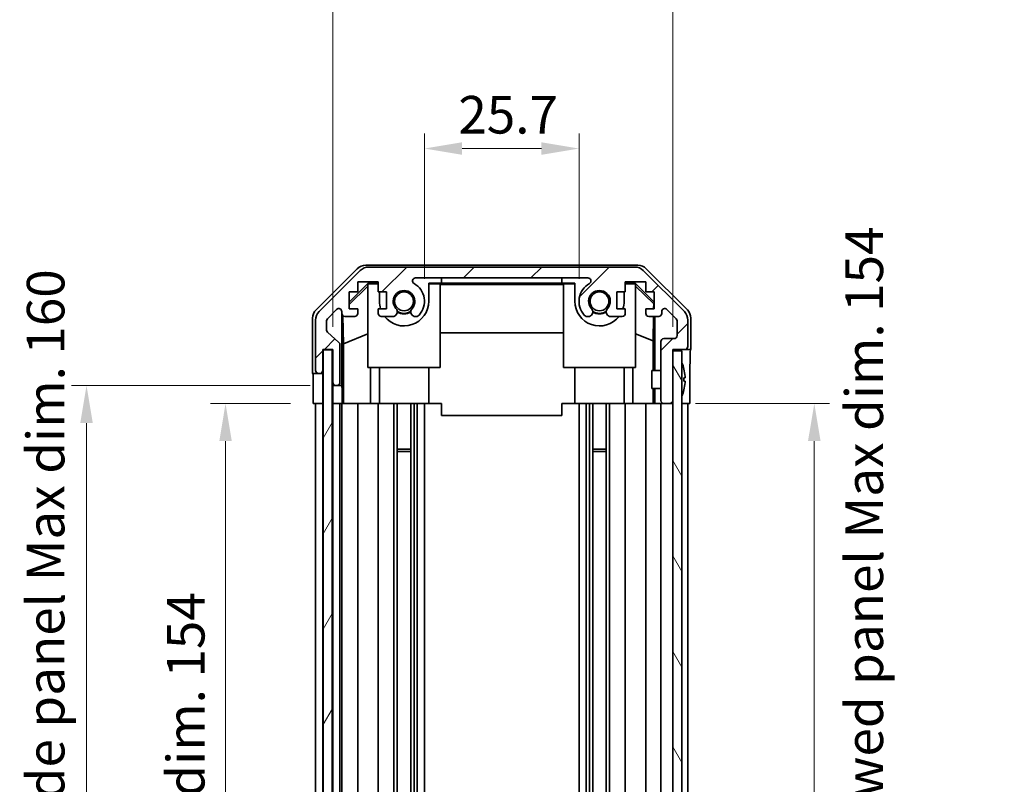
# Model space of a CAD drawing. Units: millimetres. Extents: x 36 to 5180, y 1 to 723.
# Drawn here: x 1560 to 1724, y 450 to 577 of the extents above; entities that cross this region are included whole.
import ezdxf

# ---------------------------------------------------------------- set-up
doc = ezdxf.new("R2010")
doc.units = ezdxf.units.MM
doc.header["$LTSCALE"] = 2.5
doc.layers.get('Defpoints').update_dxf_attribs({"lineweight": 25})
for name, color, linetype, lineweight in [('Dimension (ISO)', 7, 'Continuous', 18), ('Dimension (ISO) @ 1', 7, 'Continuous', 18), ('Hatch (ISO)', 1, 'Continuous', 18), ('Visible (ISO)', 7, 'Continuous', 35)]:
    doc.layers.add(name, color=color, linetype=linetype, lineweight=lineweight)
doc.styles.add('Note Text (TK)', font='txt')
doc.dimstyles.new('Default - Method 1b (TK)', dxfattribs={"dimscale": 2.5, "dimtxt": 2.5, "dimasz": 2.5, "dimexe": 1, "dimexo": 1.5, "dimgap": 1, "dimtad": 1, "dimtoh": 1, "dimrnd": 1e-08, "dimdsep": 46, "dimtxsty": 'Note Text (TK)', "dimcen": 0.09, "dimdle": 5, "dimclrd": 100, "dimclre": 100, "dimclrt": 7, "dimadec": 1, "dimazin": 1, "dimtfac": 1, "dimtmove": 0, "dimatfit": 3, "dimfxl": 1, "dimtolj": 1, "dimlwd": -1, "dimlwe": -1, "dimarcsym": 0})

# ---------------------------------------------------------------- blocks, each defined once
blk = doc.blocks.new('*D90')
at = {"layer": 'Defpoints', "color": 0}
for p in [(1652.78, 555.32), (1627.08, 529.91), (1652.78, 529.91)]:
    blk.add_point(p, dxfattribs=at)
at = {"layer": 'Dimension (ISO)', "color": 100}
for p, q in [((1627.08, 533.66), (1627.08, 557.82)), ((1652.78, 533.66), (1652.78, 557.82)), ((1633.33, 555.32), (1646.53, 555.32))]:
    blk.add_line(p, q, dxfattribs=at)
for points in [[(1633.33, 556.36), (1633.33, 554.28), (1627.08, 555.32)], [(1646.53, 556.36), (1646.53, 554.28), (1652.78, 555.32)]]:
    blk.add_solid(points, dxfattribs=at)
at = {"layer": 'Dimension (ISO)', "color": 7, "insert": (1632.71, 560.94), "char_height": 6.25, "attachment_point": 4, "style": 'Note Text (TK)'}
blk.add_mtext('\\A1;25.7', dxfattribs=at)
blk = doc.blocks.new('*D89')
at = {"layer": 'Defpoints', "color": 0}
for p in [(1668.38, 579.26), (1611.83, 521.91), (1668.38, 521.91)]:
    blk.add_point(p, dxfattribs=at)
at = {"layer": 'Dimension (ISO)', "color": 100}
for p, q in [((1611.83, 525.66), (1611.83, 581.76)), ((1668.38, 525.66), (1668.38, 581.76)), ((1618.08, 579.26), (1662.13, 579.26))]:
    blk.add_line(p, q, dxfattribs=at)
for points in [[(1618.08, 580.3), (1618.08, 578.22), (1611.83, 579.26)], [(1662.13, 580.3), (1662.13, 578.22), (1668.38, 579.26)]]:
    blk.add_solid(points, dxfattribs=at)
at = {"layer": 'Dimension (ISO)', "color": 7, "insert": (1590.11, 585.88), "char_height": 6.25, "attachment_point": 4, "style": 'Note Text (TK)'}
blk.add_mtext('\\A1; 有効寸法 / Max dim. 56.5', dxfattribs=at)
blk = doc.blocks.new('*D88')
at = {"layer": 'Defpoints', "color": 0}
for p in [(1594, 512.91), (1608.57, 512.91), (1608.48, 358.91)]:
    blk.add_point(p, dxfattribs=at)
at = {"layer": 'Dimension (ISO)', "color": 100}
for p, q in [((1604.82, 512.91), (1591.5, 512.91)), ((1594, 365.16), (1594, 506.66)), ((1604.73, 358.91), (1591.5, 358.91))]:
    blk.add_line(p, q, dxfattribs=at)
for points in [[(1592.96, 506.66), (1595.04, 506.66), (1594, 512.91)], [(1592.96, 365.16), (1595.04, 365.16), (1594, 358.91)]]:
    blk.add_solid(points, dxfattribs=at)
at = {"layer": 'Dimension (ISO)', "color": 7, "insert": (1587.38, 388.38), "char_height": 6.25, "attachment_point": 4, "rotation": 90, "style": 'Note Text (TK)'}
blk.add_mtext('\\A1;有効寸法 / Max dim. 154', dxfattribs=at)
blk = doc.blocks.new('*D87')
at = {"layer": 'Defpoints', "color": 0}
for p in [(1570.88, 515.91), (1611.83, 515.91), (1611.83, 355.91)]:
    blk.add_point(p, dxfattribs=at)
at = {"layer": 'Dimension (ISO)', "color": 100}
for p, q in [((1608.08, 515.91), (1568.38, 515.91)), ((1570.88, 362.16), (1570.88, 509.66)), ((1608.08, 355.91), (1568.38, 355.91))]:
    blk.add_line(p, q, dxfattribs=at)
for points in [[(1569.84, 509.66), (1571.92, 509.66), (1570.88, 515.91)], [(1569.84, 362.16), (1571.92, 362.16), (1570.88, 355.91)]]:
    blk.add_solid(points, dxfattribs=at)
at = {"layer": 'Dimension (ISO)', "color": 7, "insert": (1564.08, 336.29), "char_height": 6.25, "attachment_point": 4, "rotation": 90, "style": 'Note Text (TK)'}
blk.add_mtext('\\A1;ハメ込みパネル有効寸法 / Slide panel Max dim. 160', dxfattribs=at)
blk = doc.blocks.new('*D86')
at = {"layer": 'Defpoints', "color": 0}
for p in [(1668.38, 512.91), (1668.38, 358.91), (1691.91, 358.91)]:
    blk.add_point(p, dxfattribs=at)
at = {"layer": 'Dimension (ISO)', "color": 100}
for p, q in [((1672.13, 512.91), (1694.41, 512.91)), ((1691.91, 506.66), (1691.91, 365.16)), ((1672.13, 358.91), (1694.41, 358.91))]:
    blk.add_line(p, q, dxfattribs=at)
for points in [[(1690.86, 506.66), (1692.95, 506.66), (1691.91, 512.91)], [(1690.86, 365.16), (1692.95, 365.16), (1691.91, 358.91)]]:
    blk.add_solid(points, dxfattribs=at)
at = {"layer": 'Dimension (ISO)', "color": 7, "insert": (1700.22, 328.95), "char_height": 6.25, "attachment_point": 4, "rotation": 90, "style": 'Note Text (TK)'}
blk.add_mtext('\\A1;ねじ止めパネル有効寸法 / Screwed panel Max dim. 154', dxfattribs=at)

msp = doc.modelspace()

# ---------------------------------------------------------------- hatches: boundary and pattern name
at = {"layer": 'Hatch (ISO)'}
h = msp.add_hatch(dxfattribs=at)
h.set_pattern_fill('ANSI31', color=256, scale=63.5, style=0)
h.set_pattern_definition([(45, (987.5, 6e-07), (-5.61266, 5.61266), [])])
edge = h.paths.add_edge_path()
edge.add_ellipse((1617.8103, 533.6146), major_axis=(0, 2), ratio=1, start_angle=0, end_angle=45)
edge.add_line((1616.3961, 535.0288), (1609.5676, 528.2004))
edge.add_ellipse((1610.9818, 526.7862), major_axis=(-1.4142, 1.4142), ratio=1, start_angle=0, end_angle=45)
edge.add_line((1608.9818, 526.7862), (1608.9818, 518.4146))
edge.add_ellipse((1609.4818, 518.4146), major_axis=(-0.5, 0), ratio=1, start_angle=0, end_angle=90)
edge.add_line((1609.4818, 517.9146), (1609.6818, 517.9146))
edge.add_ellipse((1609.6818, 518.4146), major_axis=(0, -0.5), ratio=1, start_angle=0, end_angle=90)
edge.add_line((1610.1818, 518.4146), (1610.1818, 521.9146))
edge.add_line((1610.1818, 521.9146), (1611.8318, 521.9146))
edge.add_line((1611.8318, 521.9146), (1611.8318, 516.4146))
edge.add_ellipse((1612.3318, 516.4146), major_axis=(-0.5, 0), ratio=1, start_angle=0, end_angle=90)
edge.add_line((1612.3318, 515.9146), (1612.5318, 515.9146))
edge.add_ellipse((1612.5318, 516.4146), major_axis=(0, -0.5), ratio=1, start_angle=0, end_angle=90)
edge.add_line((1613.0318, 516.4146), (1613.0318, 522.69))
edge.add_ellipse((1612.5318, 522.69), major_axis=(0.5, 0), ratio=1, start_angle=0, end_angle=48.366461)
edge.add_line((1612.864, 523.0638), (1610.9497, 524.7654))
edge.add_ellipse((1611.2818, 525.1391), major_axis=(-0.3322, -0.3737), ratio=1, start_angle=311.633539, end_angle=360, ccw=False)
edge.add_line((1610.7818, 525.1391), (1610.7818, 526.6619))
edge.add_ellipse((1611.2818, 526.6619), major_axis=(-0.5, 0), ratio=1, start_angle=315, end_angle=360, ccw=False)
edge.add_line((1610.9283, 527.0154), (1612.4783, 528.5654))
edge.add_ellipse((1612.8318, 528.2119), major_axis=(-0.3536, 0.3536), ratio=1, start_angle=225, end_angle=360, ccw=False)
edge.add_line((1613.3318, 528.2119), (1613.3318, 527.9146))
edge.add_ellipse((1613.8318, 527.9146), major_axis=(-0.5, 0), ratio=1, start_angle=0, end_angle=90)
edge.add_line((1613.8318, 527.4146), (1615.4818, 527.4146))
edge.add_ellipse((1615.4818, 527.9146), major_axis=(0, -0.5), ratio=1, start_angle=0, end_angle=90)
edge.add_line((1615.9818, 527.9146), (1615.9818, 528.6646))
edge.add_line((1615.9818, 528.6646), (1614.5818, 528.6646))
edge.add_line((1614.5818, 528.6646), (1614.5818, 531.4646))
edge.add_line((1614.5818, 531.4646), (1615.9818, 531.4646))
edge.add_line((1615.9818, 531.4646), (1615.9818, 533.1646))
edge.add_line((1615.9818, 533.1646), (1619.3818, 533.1646))
edge.add_line((1619.3818, 533.1646), (1619.3818, 531.4646))
edge.add_line((1619.3818, 531.4646), (1620.7818, 531.4646))
edge.add_line((1620.7818, 531.4646), (1620.7818, 528.6646))
edge.add_line((1620.7818, 528.6646), (1619.3818, 528.6646))
edge.add_line((1619.3818, 528.6646), (1619.3818, 527.9146))
edge.add_ellipse((1619.8818, 527.9146), major_axis=(-0.5, 0), ratio=1, start_angle=0, end_angle=90)
edge.add_line((1619.8818, 527.4146), (1622.0092, 527.4146))
edge.add_ellipse((1621.7521, 528.1721), major_axis=(0.2571, -0.7576), ratio=1, start_angle=0, end_angle=113.335886)
edge.add_ellipse((1623.6818, 529.9146), major_axis=(-1.336, -1.2063), ratio=1, start_angle=95.840426, end_angle=360, ccw=False)
edge.add_ellipse((1625.6116, 528.1721), major_axis=(-0.5938, 0.5361), ratio=1, start_angle=0, end_angle=113.335886)
edge.add_line((1625.3545, 527.4146), (1625.8687, 527.4145))
edge.add_ellipse((1625.6116, 528.1721), major_axis=(0.2571, -0.7577), ratio=1, start_angle=0, end_angle=29.176312)
edge.add_ellipse((1623.6818, 529.9146), major_axis=(2.5236, -2.2786), ratio=1, start_angle=0, end_angle=102.759257)
edge.add_ellipse((1625.5916, 533.3148), major_axis=(-0.2447, -0.4357), ratio=1, start_angle=209.320529, end_angle=360, ccw=False)
edge.add_line((1625.5916, 533.8146), (1654.2721, 533.8146))
edge.add_ellipse((1654.2721, 533.3148), major_axis=(0, 0.4997), ratio=1, start_angle=209.320529, end_angle=360, ccw=False)
edge.add_ellipse((1656.1818, 529.9146), major_axis=(-1.665, 2.9645), ratio=1, start_angle=0, end_angle=102.759257)
edge.add_ellipse((1654.2521, 528.1721), major_axis=(-0.5939, -0.5362), ratio=1, start_angle=0, end_angle=29.176312)
edge.add_line((1653.995, 527.4145), (1654.5092, 527.4146))
edge.add_ellipse((1654.2521, 528.1721), major_axis=(0.2571, -0.7576), ratio=1, start_angle=0, end_angle=113.335886)
edge.add_ellipse((1656.1818, 529.9146), major_axis=(-1.336, -1.2063), ratio=1, start_angle=95.840426, end_angle=360, ccw=False)
edge.add_ellipse((1658.1116, 528.1721), major_axis=(-0.5938, 0.5361), ratio=1, start_angle=0, end_angle=113.335886)
edge.add_line((1657.8545, 527.4146), (1659.9818, 527.4146))
edge.add_ellipse((1659.9818, 527.9146), major_axis=(0, -0.5), ratio=1, start_angle=0, end_angle=90)
edge.add_line((1660.4818, 527.9146), (1660.4818, 528.6646))
edge.add_line((1660.4818, 528.6646), (1659.0818, 528.6646))
edge.add_line((1659.0818, 528.6646), (1659.0818, 531.4646))
edge.add_line((1659.0818, 531.4646), (1660.4818, 531.4646))
edge.add_line((1660.4818, 531.4646), (1660.4818, 533.1646))
edge.add_line((1660.4818, 533.1646), (1663.8818, 533.1646))
edge.add_line((1663.8818, 533.1646), (1663.8818, 531.4646))
edge.add_line((1663.8818, 531.4646), (1665.2818, 531.4646))
edge.add_line((1665.2818, 531.4646), (1665.2818, 528.6646))
edge.add_line((1665.2818, 528.6646), (1663.8818, 528.6646))
edge.add_line((1663.8818, 528.6646), (1663.8818, 527.9146))
edge.add_ellipse((1664.3818, 527.9146), major_axis=(-0.5, 0), ratio=1, start_angle=0, end_angle=90)
edge.add_line((1664.3818, 527.4146), (1666.0318, 527.4146))
edge.add_ellipse((1666.0318, 527.9146), major_axis=(0, -0.5), ratio=1, start_angle=0, end_angle=90)
edge.add_line((1666.5318, 527.9146), (1666.5318, 528.2119))
edge.add_ellipse((1667.0318, 528.2119), major_axis=(-0.5, 0), ratio=1, start_angle=225, end_angle=360, ccw=False)
edge.add_line((1667.3854, 528.5654), (1668.9354, 527.0154))
edge.add_ellipse((1668.5818, 526.6619), major_axis=(0.3536, 0.3536), ratio=1, start_angle=315, end_angle=360, ccw=False)
edge.add_line((1669.0818, 526.6619), (1669.0818, 524.2146))
edge.add_ellipse((1668.5818, 524.2146), major_axis=(0.5, 0), ratio=1, start_angle=270, end_angle=360, ccw=False)
edge.add_line((1668.5818, 523.7146), (1666.8818, 523.7146))
edge.add_ellipse((1666.8818, 523.2146), major_axis=(0, 0.5), ratio=1, start_angle=0, end_angle=90)
edge.add_line((1666.3818, 523.2146), (1666.3818, 513.4146))
edge.add_ellipse((1666.8818, 513.4146), major_axis=(-0.5, 0), ratio=1, start_angle=0, end_angle=90)
edge.add_line((1666.8818, 512.9146), (1667.8818, 512.9146))
edge.add_ellipse((1667.8818, 513.4146), major_axis=(0, -0.5), ratio=1, start_angle=0, end_angle=90)
edge.add_line((1668.3818, 513.4146), (1668.3818, 521.6646))
edge.add_line((1668.3818, 521.6646), (1668.3818, 521.9146))
edge.add_line((1668.3818, 521.9146), (1670.3818, 521.9146))
edge.add_ellipse((1670.3818, 522.4146), major_axis=(0, -0.5), ratio=1, start_angle=0, end_angle=90)
edge.add_line((1670.8818, 522.4146), (1670.8818, 526.7862))
edge.add_ellipse((1668.8818, 526.7862), major_axis=(2, 0), ratio=1, start_angle=0, end_angle=45)
edge.add_line((1670.2961, 528.2004), (1663.4676, 535.0288))
edge.add_ellipse((1662.0534, 533.6146), major_axis=(1.4142, 1.4142), ratio=1, start_angle=0, end_angle=45)
edge.add_line((1662.0534, 535.6146), (1617.8103, 535.6146))
h = msp.add_hatch(dxfattribs=at)
h.set_pattern_fill('ANSI31', color=256, scale=63.5, angle=14.999978, style=0)
h.set_pattern_definition([(60, (987.5, 6e-07), (-6.874075, 3.96875), [])])
h.paths.add_polyline_path([(1610.2568, 521.8646), (1610.2568, 349.9646), (1611.7568, 349.9646), (1611.7568, 521.8646)])
h = msp.add_hatch(dxfattribs=at)
h.set_pattern_fill('ANSI31', color=256, scale=63.5, angle=75.000175, style=0)
h.set_pattern_definition([(120.0002, (987.5, 6e-07), (-6.874064, -3.96877), [])])
h.paths.add_polyline_path([(1668.3818, 521.6646), (1668.3818, 513.4146), (1668.3818, 358.4146), (1668.3818, 350.1646), (1669.8818, 350.1646), (1669.8818, 521.6646)])

# ---------------------------------------------------------------- linework, layer by layer
at = {"layer": 'Visible (ISO)'}
for p, q in [((1617.3114, 535.9146), (1662.5523, 535.9146)), ((1662.0534, 535.6146), (1617.8103, 535.6146)), ((1609.0675, 528.499), (1615.8974, 535.3289)), ((1616.3961, 535.0288), (1609.5676, 528.2004)), ((1625.5916, 533.8146), (1654.2721, 533.8146)), ((1629.9318, 532.949), (1629.9318, 533.8146)), ((1649.9318, 532.949), (1649.9318, 533.8146)), ((1670.2961, 528.2004), (1663.4676, 535.0288)), ((1663.9663, 535.3289), (1670.7962, 528.499)), ((1614.5818, 529.7694), (1617.7265, 532.9141)), ((1617.6818, 532.4566), (1614.5818, 529.4019)), ((1615.9818, 531.4646), (1615.9818, 533.1646)), ((1615.9818, 533.1646), (1619.3818, 533.1646)), ((1617.8313, 532.8094), (1617.6818, 532.66)), ((1617.6818, 532.66), (1617.6818, 518.9146)), ((1617.7265, 532.9141), (1619.3818, 532.9141)), ((1617.7265, 532.9141), (1617.8313, 532.8094)), ((1619.3818, 532.8094), (1617.8313, 532.8094)), ((1619.3818, 533.1646), (1619.3818, 531.4646)), ((1627.7818, 532.9141), (1629.9318, 532.9141)), ((1627.7818, 532.9141), (1627.7818, 529.9146)), ((1629.6818, 532.8094), (1627.7818, 532.8094)), ((1629.6818, 518.9146), (1629.6818, 532.8094)), ((1629.6818, 532.7052), (1650.1818, 532.7052)), ((1629.9318, 532.949), (1649.9318, 532.949)), ((1629.9318, 532.9141), (1629.9318, 532.949)), ((1649.9318, 532.949), (1649.9318, 532.9141)), ((1649.9318, 532.9141), (1652.0818, 532.9141)), ((1652.0818, 532.8094), (1650.1818, 532.8094)), ((1650.1818, 518.9146), (1650.1818, 532.8094)), ((1652.0818, 529.9146), (1652.0818, 532.9141)), ((1660.4818, 531.4646), (1660.4818, 533.1646)), ((1660.4818, 533.1646), (1663.8818, 533.1646)), ((1660.4818, 532.9141), (1662.1372, 532.9141)), ((1662.0324, 532.8094), (1660.4818, 532.8094)), ((1662.0324, 532.8094), (1662.1372, 532.9141)), ((1662.1818, 532.66), (1662.0324, 532.8094)), ((1662.1372, 532.9141), (1665.2818, 529.7694)), ((1662.1818, 532.66), (1662.1818, 518.9146)), ((1662.1818, 532.4566), (1665.1965, 529.4859)), ((1663.8818, 533.1646), (1663.8818, 531.4646)), ((1614.5818, 528.6646), (1614.5818, 531.4646)), ((1614.5818, 531.4646), (1615.9818, 531.4646)), ((1619.3818, 531.4646), (1620.7818, 531.4646)), ((1619.5818, 529.9146), (1619.5818, 531.4646)), ((1620.7818, 531.4646), (1620.7818, 528.6646)), ((1659.0818, 528.6646), (1659.0818, 531.4646)), ((1659.0818, 531.4646), (1660.4818, 531.4646)), ((1660.2818, 531.4646), (1660.2818, 529.9146)), ((1663.8818, 531.4646), (1665.2818, 531.4646)), ((1665.2818, 531.4646), (1665.2818, 528.6646)), ((1665.1965, 529.4859), (1665.1822, 528.6646)), ((1665.2818, 529.5713), (1665.1965, 529.4859)), ((1610.9283, 527.0154), (1612.4783, 528.5654)), ((1613.3318, 528.2119), (1613.3318, 527.9146)), ((1613.3326, 515.9146), (1613.3326, 527.8874)), ((1613.6044, 522.852), (1613.5229, 527.5215)), ((1613.8318, 527.4146), (1615.4818, 527.4146)), ((1615.9818, 528.6646), (1614.5818, 528.6646)), ((1615.9818, 527.9146), (1615.9818, 528.6646)), ((1620.7818, 528.6646), (1619.3818, 528.6646)), ((1619.3818, 528.6646), (1619.3818, 527.9146)), ((1619.8818, 527.4146), (1622.0092, 527.4146)), ((1625.3545, 527.4146), (1625.8687, 527.4145)), ((1653.995, 527.4145), (1654.5092, 527.4146)), ((1657.8545, 527.4146), (1659.9818, 527.4146)), ((1660.4818, 528.6646), (1659.0818, 528.6646)), ((1660.4818, 527.9146), (1660.4818, 528.6646)), ((1665.2818, 528.6646), (1663.8818, 528.6646)), ((1663.8818, 528.6646), (1663.8818, 527.9146)), ((1664.3818, 527.4146), (1666.0318, 527.4146)), ((1665.1604, 527.4146), (1665.0891, 523.3284)), ((1665.3809, 527.4146), (1665.3809, 518.4146)), ((1666.5318, 527.9146), (1666.5318, 528.2119)), ((1667.3854, 528.5654), (1668.9354, 527.0154)), ((1608.4818, 517.9146), (1608.4818, 527.085)), ((1608.9818, 526.7862), (1608.9818, 518.4146)), ((1610.7818, 525.1391), (1610.7818, 526.6619)), ((1669.0818, 526.6619), (1669.0818, 524.2146)), ((1670.8818, 522.4146), (1670.8818, 526.7862)), ((1671.3818, 521.9146), (1671.3818, 527.085)), ((1612.864, 523.0638), (1610.9497, 524.7654)), ((1613.6044, 522.852), (1617.6818, 524.5118)), ((1650.1818, 524.6719), (1629.6818, 524.6719)), ((1662.1818, 524.5118), (1665.0891, 523.3284)), ((1613.0318, 516.4146), (1613.0318, 522.69)), ((1613.6044, 512.9146), (1613.6044, 522.852)), ((1665.0891, 523.3284), (1665.0891, 518.4146)), ((1666.3818, 523.2146), (1666.3818, 513.4146)), ((1668.5818, 523.7146), (1666.8818, 523.7146)), ((1610.1818, 518.4146), (1610.1818, 521.9146)), ((1610.1818, 521.9146), (1611.8318, 521.9146)), ((1610.2568, 521.8646), (1610.2568, 349.9646)), ((1611.7568, 521.8646), (1610.2568, 521.8646)), ((1611.7568, 349.9646), (1611.7568, 521.8646)), ((1611.8318, 521.9146), (1611.8318, 516.4146)), ((1668.3818, 513.4146), (1668.3818, 521.9146)), ((1668.3818, 521.9146), (1670.3818, 521.9146)), ((1668.3818, 521.6646), (1668.3818, 350.1646)), ((1669.8818, 521.6646), (1668.3818, 521.6646)), ((1669.8818, 350.1646), (1669.8818, 521.6646)), ((1670.3818, 521.9146), (1671.3818, 521.9146)), ((1608.4818, 517.9146), (1609.4818, 517.9146)), ((1609.4818, 517.9146), (1609.6818, 517.9146)), ((1609.6818, 517.9146), (1610.1818, 517.9146)), ((1610.1818, 517.9146), (1610.1818, 518.4146)), ((1610.1818, 517.9146), (1610.1818, 515.9146)), ((1617.6818, 518.9146), (1629.6818, 518.9146)), ((1618.1106, 518.9146), (1618.1106, 512.9146)), ((1619.5818, 518.9146), (1619.5818, 512.9146)), ((1627.7818, 518.9146), (1627.7818, 512.9146)), ((1662.1818, 518.9146), (1650.1818, 518.9146)), ((1652.0818, 518.9146), (1652.0818, 512.9146)), ((1660.2818, 518.9146), (1660.2818, 512.9146)), ((1661.753, 512.9146), (1661.753, 518.9146)), ((1664.8818, 515.4145), (1664.8818, 518.4146)), ((1666.3818, 518.4146), (1664.8818, 518.4146)), ((1670.2299, 518.6469), (1670.2246, 518.6464)), ((1608.5691, 512.9146), (1608.5691, 515.9146)), ((1610.1818, 515.9146), (1610.1818, 512.9146)), ((1611.8318, 516.4146), (1611.8318, 515.9146)), ((1611.8318, 515.9146), (1612.3318, 515.9146)), ((1611.8318, 513.9146), (1611.8318, 515.9146)), ((1612.3318, 515.9146), (1612.5318, 515.9146)), ((1612.5318, 515.9146), (1613.3326, 515.9146)), ((1613.3326, 515.9146), (1613.35, 515.9146)), ((1670.4093, 517.2126), (1670.2246, 517.1964)), ((1670.2246, 516.6327), (1670.4093, 516.6165)), ((1671.2248, 516.9146), (1671.2248, 512.9146)), ((1666.3818, 515.4145), (1664.8818, 515.4145)), ((1665.0891, 515.4145), (1665.0891, 512.9146)), ((1665.3809, 515.4145), (1665.3809, 512.9146)), ((1670.2246, 515.1827), (1670.2299, 515.1822)), ((1610.1818, 512.9146), (1608.5691, 512.9146)), ((1608.9818, 358.9146), (1608.9818, 512.9146)), ((1609.6818, 512.9146), (1609.4818, 512.9146)), ((1610.2568, 512.9146), (1610.1818, 512.9146)), ((1610.1818, 358.9146), (1610.1818, 512.9146)), ((1610.2568, 512.9146), (1610.1818, 512.9146)), ((1611.8318, 512.9146), (1611.7568, 512.9146)), ((1611.8318, 512.9146), (1611.7568, 512.9146)), ((1611.8318, 512.9146), (1611.8318, 513.9146)), ((1611.8318, 358.9146), (1611.8318, 512.9146)), ((1613.385, 512.9146), (1611.8318, 512.9146)), ((1612.5318, 512.9146), (1612.3318, 512.9146)), ((1613.0318, 358.9146), (1613.0318, 512.9146)), ((1613.3318, 358.9146), (1613.3318, 512.9146)), ((1613.385, 513.9146), (1613.385, 512.9146)), ((1613.5868, 512.9146), (1613.385, 512.9146)), ((1613.5868, 512.9146), (1613.8318, 512.9146)), ((1615.4818, 512.9146), (1613.8318, 512.9146)), ((1615.4818, 512.9146), (1615.9818, 512.9146)), ((1615.9818, 358.9146), (1615.9818, 512.9146)), ((1618.1106, 512.9146), (1615.9818, 512.9146)), ((1619.3818, 512.9146), (1618.1106, 512.9146)), ((1619.3818, 512.9146), (1619.8818, 512.9146)), ((1619.3818, 358.9146), (1619.3818, 512.9146)), ((1620.4322, 512.9146), (1619.8818, 512.9146)), ((1627.7818, 512.9146), (1620.4322, 512.9146)), ((1622.0092, 358.9146), (1622.0092, 512.9146)), ((1622.5521, 358.9146), (1622.5521, 512.9146)), ((1624.8116, 358.9146), (1624.8116, 512.9146)), ((1625.3545, 358.9146), (1625.3545, 512.9146)), ((1625.8687, 358.9146), (1625.8687, 512.9146)), ((1627.082, 358.9146), (1627.082, 512.9146)), ((1629.9318, 512.9146), (1627.7818, 512.9146)), ((1629.9318, 512.9146), (1629.9318, 510.9146)), ((1652.0818, 512.9146), (1649.9318, 512.9146)), ((1649.9318, 512.9146), (1649.9318, 510.9146)), ((1659.4315, 512.9146), (1652.0818, 512.9146)), ((1652.7817, 358.9146), (1652.7817, 512.9146)), ((1653.995, 358.9146), (1653.995, 512.9146)), ((1654.5092, 358.9146), (1654.5092, 512.9146)), ((1655.0521, 358.9146), (1655.0521, 512.9146)), ((1657.3116, 358.9146), (1657.3116, 512.9146)), ((1657.8545, 358.9146), (1657.8545, 512.9146)), ((1659.9818, 512.9146), (1659.4315, 512.9146)), ((1659.9818, 512.9146), (1660.4818, 512.9146)), ((1660.4818, 358.9146), (1660.4818, 512.9146)), ((1661.753, 512.9146), (1660.4818, 512.9146)), ((1663.8818, 512.9146), (1661.753, 512.9146)), ((1663.8818, 512.9146), (1664.3818, 512.9146)), ((1663.8818, 358.9146), (1663.8818, 512.9146)), ((1665.1278, 512.9146), (1664.3818, 512.9146)), ((1665.3809, 512.9146), (1665.1278, 512.9146)), ((1665.3809, 512.9146), (1666.8818, 512.9146)), ((1666.3818, 358.9146), (1666.3818, 512.9146)), ((1666.8818, 512.9146), (1667.8818, 512.9146)), ((1667.8818, 512.9146), (1668.3818, 512.9146)), ((1670.3818, 512.9146), (1669.8818, 512.9146)), ((1671.2248, 512.9146), (1669.8818, 512.9146)), ((1670.8818, 358.9146), (1670.8818, 512.9146)), ((1629.9318, 510.9146), (1649.9318, 510.9146)), ((1622.5521, 505.3441), (1624.8116, 505.3441)), ((1624.8116, 504.9146), (1622.5521, 504.9146)), ((1655.0521, 505.3441), (1657.3116, 505.3441)), ((1657.3116, 504.9146), (1655.0521, 504.9146))]:
    msp.add_line(p, q, dxfattribs=at)
for centre in [(1623.6818, 529.9146), (1656.1818, 529.9146)]:
    msp.add_circle(centre, 1.5706, dxfattribs=at)
for centre, radius, start, end in [((1617.8103, 533.6146), 2, 90, 135), ((1662.0534, 533.6146), 2, 45, 90), ((1625.5916, 533.3148), 0.4997, 90, 240.679471), ((1654.2721, 533.3148), 0.4997, 299.320529, 90), ((1623.6818, 529.9146), 3.4001, 317.920213, 60.679471), ((1656.1818, 529.9146), 3.4001, 119.320529, 222.079787), ((1623.6818, 529.9146), 1.8, 317.920213, 222.079787), ((1656.1818, 529.9146), 1.8, 317.920213, 222.079787), ((1623.6818, 529.9146), 4.1, 180, 197.750827), ((1623.6818, 529.9146), 4.1, 217.571869, 0), ((1656.1818, 529.9146), 4.1, 180, 322.428131), ((1656.1818, 529.9146), 4.1, 342.249173, 0), ((1610.9818, 526.7862), 2, 135, 180), ((1612.8318, 528.2119), 0.5, 0, 135), ((1613.8318, 527.9146), 0.5, 180, 270), ((1615.4818, 527.9146), 0.5, 270, 0), ((1619.8818, 527.9146), 0.5, 180, 270), ((1621.7521, 528.1721), 0.8, 288.743901, 42.079787), ((1623.6818, 529.9146), 2, 235.405155, 304.594845), ((1623.6818, 529.9146), 2.1, 237.438672, 302.561328), ((1625.6116, 528.1721), 0.8, 137.920213, 251.256099), ((1625.6116, 528.1721), 0.8001, 288.743901, 317.920213), ((1654.2521, 528.1721), 0.8001, 222.079787, 251.256099), ((1654.2521, 528.1721), 0.8, 288.743901, 42.079787), ((1656.1818, 529.9146), 2, 235.405155, 304.594845), ((1656.1818, 529.9146), 2.1, 237.438672, 302.561328), ((1658.1116, 528.1721), 0.8, 137.920213, 251.256099), ((1659.9818, 527.9146), 0.5, 270, 0), ((1664.3818, 527.9146), 0.5, 180, 270), ((1666.0318, 527.9146), 0.5, 270, 0), ((1667.0318, 528.2119), 0.5, 45, 180), ((1668.8818, 526.7862), 2, 0, 45), ((1611.2818, 526.6619), 0.5, 135, 180), ((1668.5818, 526.6619), 0.5, 0, 45), ((1611.2818, 525.1391), 0.5, 180, 228.366461), ((1668.5818, 524.2146), 0.5, 270, 0), ((1612.5318, 522.69), 0.5, 0, 48.366461), ((1666.8818, 523.2146), 0.5, 90, 180), ((1670.3818, 522.4146), 0.5, 270, 0), ((1669.8918, 519.6877), 0.01, 21.639521, 180), ((1662.9017, 516.9146), 7.5301, 13.300227, 21.639521), ((1609.4818, 518.4146), 0.5, 180, 270), ((1609.6818, 518.4146), 0.5, 270, 0), ((1612.3318, 516.4146), 0.5, 180, 270), ((1612.5318, 516.4146), 0.5, 270, 0), ((1669.8918, 514.1414), 0.01, 180, 338.360479), ((1662.9017, 516.9146), 7.5301, 338.360479, 346.699773), ((1666.8818, 513.4146), 0.5, 180, 270), ((1667.8818, 513.4146), 0.5, 270, 0)]:
    msp.add_arc(centre, radius, start, end, dxfattribs=at)
for centre, major_axis, ratio, start_param, end_param in [((1617.3121, 533.9143), (-1.4146, 1.4146), 0.99969546, 5.49793944, 6.28318531), ((1662.5516, 533.9143), (1.4146, 1.4146), 0.99969546, 0, 0.78524587), ((1610.4822, 527.0844), (-1.4146, 1.4146), 0.99969546, 0, 0.78524587), ((1669.3815, 527.0844), (1.4146, 1.4146), 0.99969546, 5.49793944, 6.28318531), ((1671.312, 516.9146), (0, 5), 0.01745506, 0, 1.57079633), ((1608.5342, 515.9146), (0, -2), 0.01745506, 1.57079633, 3.14159265), ((1662.9329, 516.9146), (0, 7.5216), 0.9961947, 4.77891303, 4.944725), ((1613.35, 513.9146), (0, -2), 0.01745506, 1.57079633, 3.14159265), ((1662.807, 516.9146), (0, 7.4512), 0.9961947, 4.67455203, 4.75022593), ((1662.9329, 516.9146), (0, 7.5216), 0.9961947, 4.48005296, 4.64586493)]:
    msp.add_ellipse(centre, major_axis=major_axis, ratio=ratio, start_param=start_param, end_param=end_param, dxfattribs=at)
for points in [[(1670.4093, 517.2126), (1670.411, 517.2128), (1670.4124, 517.2179), (1670.4144, 517.2386), (1670.4149, 517.2542), (1670.4149, 517.29), (1670.4144, 517.3127), (1670.4124, 517.3623), (1670.411, 517.3893), (1670.4093, 517.4146)], [(1670.4093, 516.4146), (1670.411, 516.4399), (1670.4124, 516.4668), (1670.4144, 516.5165), (1670.4149, 516.5391), (1670.4149, 516.575), (1670.4144, 516.5905), (1670.4124, 516.6112), (1670.411, 516.6164), (1670.4093, 516.6165)]]:
    msp.add_open_spline(points, degree=3, knots=[0.0307191633, 0.0307191633, 0.0307191633, 0.0307191633, 0.0383195288, 0.0383195288, 0.0459198942, 0.0459198942, 0.0535202597, 0.0535202597, 0.0611206252, 0.0611206252, 0.0611206252, 0.0611206252], dxfattribs=at)

# ---------------------------------------------------------------- dimensions: what is measured, and where the dimension line sits
at = {"layer": 'Dimension (ISO) @ 1', "color": 100}
for base, p1, p2, angle, text, override, picture, middle in [((1668.3818, 579.2606), (1611.8318, 521.9146), (1668.3818, 521.9146), 180, ' 有効寸法 / Max dim. 56.5', {"dimscale": 1, "dimtxt": 6.25, "dimasz": 6.25, "dimexe": 2.5, "dimexo": 3.75, "dimgap": 2.5, "dimtoh": 0, "dimdec": 2, "dimcen": 0.225, "dimtp": 0, "dimtm": 0, "dimtdec": 2, "dimtix": 0, "dimtofl": 0, "dimtmove": 0, "dimatfit": 1}, '*D89', (1640.1068, 579.2606)), ((1691.9053, 358.9146), (1668.3818, 512.9146), (1668.3818, 358.9146), 90, 'ねじ止めパネル有効寸法 / Screwed panel Max dim. <>', {"dimscale": 1, "dimtxt": 6.25, "dimasz": 6.25, "dimexe": 2.5, "dimexo": 3.75, "dimgap": 2.5, "dimtoh": 0, "dimcen": 0.225, "dimtix": 0, "dimtofl": 0, "dimtmove": 2, "dimatfit": 1}, '*D86', (1700.2232, 435.9146)), ((1570.8799, 515.9146), (1611.8318, 355.9146), (1611.8318, 515.9146), 90, 'ハメ込みパネル有効寸法 / Slide panel Max dim. <>', {"dimscale": 1, "dimtxt": 6.25, "dimasz": 6.25, "dimexe": 2.5, "dimexo": 3.75, "dimgap": 2.5, "dimtoh": 0, "dimdec": 2, "dimcen": 0.225, "dimtp": 0, "dimtm": 0, "dimtdec": 2, "dimtix": 0, "dimtofl": 0, "dimtmove": 0, "dimatfit": 1}, '*D87', (1570.8799, 435.9146)), ((1594.0022, 512.9146), (1608.4818, 358.9146), (1608.5691, 512.9146), 90, '有効寸法 / Max dim. <>', {"dimscale": 1, "dimtxt": 6.25, "dimasz": 6.25, "dimexe": 2.5, "dimexo": 3.75, "dimgap": 2.5, "dimtoh": 0, "dimdec": 2, "dimcen": 0.225, "dimtp": 0, "dimtm": 0, "dimtdec": 2, "dimtix": 0, "dimtofl": 0, "dimtmove": 0, "dimatfit": 1}, '*D88', (1594.0022, 435.9146))]:
    dim = msp.add_linear_dim(base=base, p1=p1, p2=p2, angle=angle, text=text, dimstyle='Default - Method 1b (TK)', override=override, dxfattribs=at)
    dim.commit()
    dim.dimension.update_dxf_attribs({"geometry": picture, "text_midpoint": middle, "dimtype": 128})
dim = msp.add_linear_dim(base=(1652.7817, 555.318), p1=(1627.082, 529.9146), p2=(1652.7817, 529.9146), angle=180, dimstyle='Default - Method 1b (TK)', override={"dimscale": 1, "dimtxt": 6.25, "dimasz": 6.25, "dimexe": 2.5, "dimexo": 3.75, "dimgap": 2.5, "dimtoh": 0, "dimdec": 2, "dimcen": 0.225, "dimtp": 0, "dimtm": 0, "dimtdec": 2, "dimtix": 0, "dimtofl": 0, "dimtmove": 0, "dimatfit": 1}, dxfattribs=at)
dim.commit()
dim.dimension.update_dxf_attribs({"geometry": '*D90', "text_midpoint": (1639.9318, 555.318), "dimtype": 128})

doc.saveas('drawing.dxf')
